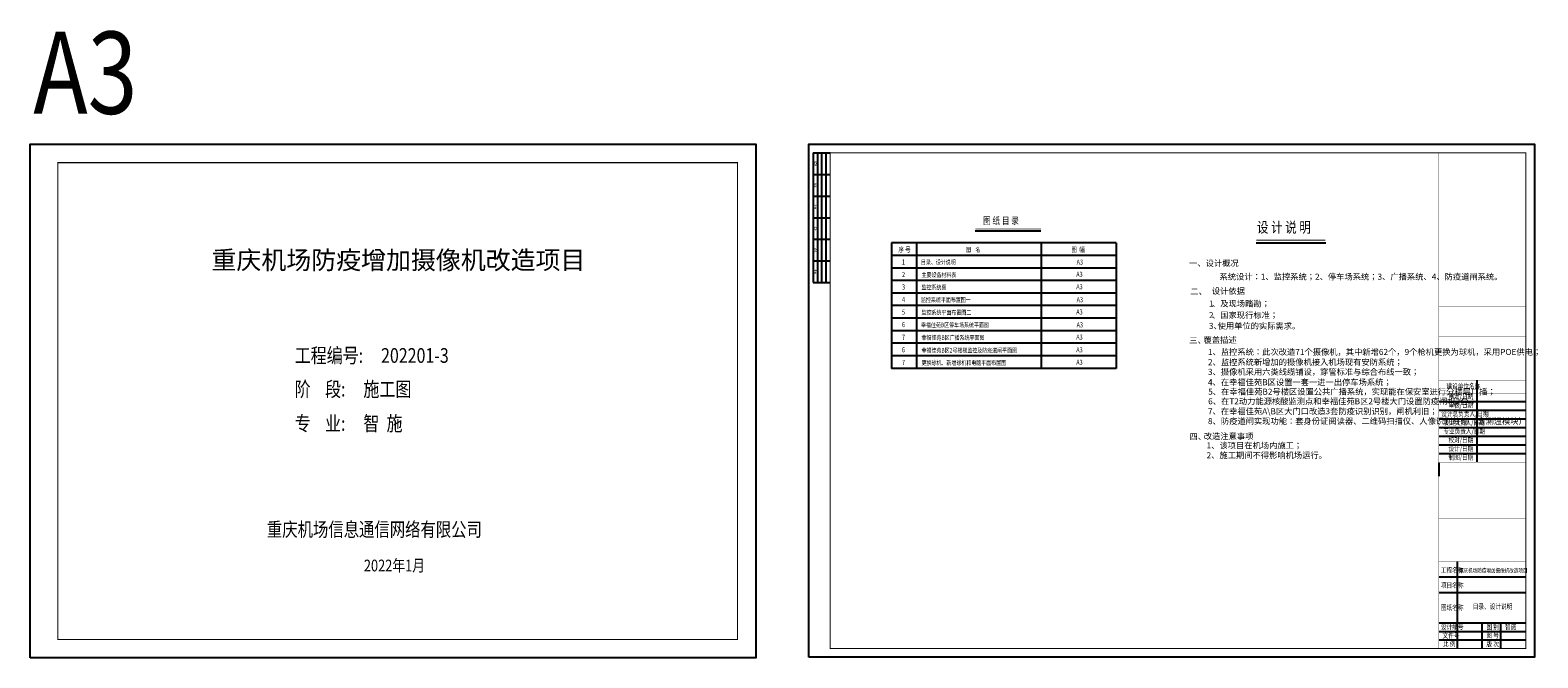
# Model space of a CAD drawing. Extents: x 1791880 to 4269001, y -35402 to 1457710.
# Drawn here: x 1791880 to 2151762, y -34726 to 114970 of the extents above; entities that cross this region are included whole.
import ezdxf
from ezdxf.enums import TextEntityAlignment as Align

# ---------------------------------------------------------------- set-up
doc = ezdxf.new("R2010")
doc.units = 0
doc.header["$LTSCALE"] = 200
doc.header["$MEASUREMENT"] = 0
doc.layers.get('0').update_dxf_attribs({"linetype": 'CONTINUOUS'})
for name, color, linetype in [('0000', 101, 'CONTINUOUS'), ('7标注层', 4, 'CONTINUOUS'), ('D3', 3, 'CONTINUOUS'), ('PUB_TITLE', 4, 'CONTINUOUS'), ('TEL_TEXT', 7, 'CONTINUOUS'), ('TU--HZ', 7, 'CONTINUOUS'), ('TU--LIMIT', 6, 'CONTINUOUS'), ('图框', 2, 'CONTINUOUS'), ('尺寸标注 @ 3', 7, 'CONTINUOUS')]:
    doc.layers.add(name, color=color, linetype=linetype)
doc.styles.add('-宋体', font='simhei.ttf', dxfattribs={"width": 0.8})
doc.styles.add('-幼圆', font='txt', dxfattribs={"width": 0.8})
doc.styles.add('-黑体', font='simhei.ttf')
doc.styles.add('FHZ', font='romans', dxfattribs={"width": 0.67, "bigfont": 'FHZTXT'})
doc.styles.add('宋体', font='simplex.shx', dxfattribs={"width": 0.8, "bigfont": 'hztxt.shx'})

msp = doc.modelspace()

# ---------------------------------------------------------------- linework, layer by layer
at = {"color": 6}
for points, const_width in [([(2128111, -32533.7), (2128111, 85686)], 89), ([(2128111, 49009.1), (2148871.5, 49009.1)], 61.8), ([(2128111, 41800.6), (2148871.5, 41800.6)], 89)]:
    msp.add_lwpolyline(points, dxfattribs=dict(at, const_width=const_width))
at = {"layer": '0000', "color": 6}
msp.add_lwpolyline([(1977720.7, -34593.2), (1977720.7, 87745.6), (2150931.1, 87745.6), (2150931.1, -34593.2)], close=True, dxfattribs=at)
at = {"layer": '7标注层'}
for p, q in [((2051083.9, 64248.2), (1997492.6, 64248.2)), ((2051083.9, 64248.2), (1997492.6, 64248.2)), ((1997492.6, 64248.2), (1997492.6, 34283.2)), ((2051083.9, 61222.9), (1997492.6, 61222.9)), ((2003447.2, 64248.2), (2003447.2, 34283.2)), ((2033234.9, 64248.2), (2033234.9, 34283.2)), ((2051083.9, 64248.2), (2051083.9, 34283.2)), ((2051083.9, 58245.6), (1997492.6, 58245.6)), ((2051083.9, 55268.3), (1997492.6, 55268.3)), ((2051083.9, 52243), (1997492.6, 52243)), ((2051083.9, 49265.7), (1997492.6, 49265.7)), ((2051083.9, 46288.4), (1997492.6, 46288.4)), ((2051083.9, 43263.1), (1997492.6, 43263.1)), ((2051083.9, 40285.8), (1997492.6, 40285.8)), ((2051083.9, 37260.5), (1997492.6, 37260.5)), ((2051083.9, 34283.2), (1997492.6, 34283.2))]:
    msp.add_line(p, q, dxfattribs=at)
at = {"layer": 'D3', "color": 3, "linetype": 'Continuous'}
for p, q in [((2017462.4, 67113.8), (2033148.1, 67113.8)), ((2084559.8, 64233.3), (2101116.6, 64233.3))]:
    msp.add_line(p, q, dxfattribs=at)
for points, const_width in [([(2017462.4, 67539.8), (2033148.1, 67539.8)], 182.9), ([(2084559.8, 64872.3), (2101060.8, 64872.3)], 274.3)]:
    msp.add_lwpolyline(points, dxfattribs=dict(at, const_width=const_width))
at = {"layer": 'PUB_TITLE'}
msp.add_line((2051083.9, 64248.2), (1997492.6, 64248.2), dxfattribs=at)
at = {"layer": 'TU--LIMIT'}
for p, q in [((1978750.5, 85686), (1978750.5, 70239.2)), ((1978750.5, 85686), (1982869.6, 85686)), ((1979780.3, 85686), (1979780.3, 70239.2)), ((1980810, 85686), (1980810, 70239.2)), ((1981839.8, 85686), (1981839.8, 70239.2)), ((1978750.5, 80537.1), (1982869.6, 80537.1)), ((1978750.5, 80537.1), (1982869.6, 80537.1)), ((1978750.5, 75388.2), (1982869.6, 75388.2)), ((1978750.5, 75388.2), (1982869.6, 75388.2)), ((1978750.5, 75388.2), (1982869.6, 75388.2)), ((1978750.5, 70239.2), (1982869.6, 70239.2)), ((1978750.5, 70239.2), (1978750.5, 54792.4)), ((1978750.5, 70239.2), (1982869.6, 70239.2)), ((1979780.3, 70239.2), (1979780.3, 54792.4)), ((1980810, 70239.2), (1980810, 54792.4)), ((1981839.8, 70239.2), (1981839.8, 54792.4)), ((1978750.5, 65090.3), (1982869.6, 65090.3)), ((1978750.5, 65090.3), (1982869.6, 65090.3)), ((1978750.5, 59941.3), (1982869.6, 59941.3)), ((1978750.5, 59941.3), (1982869.6, 59941.3)), ((1978750.5, 59941.3), (1982869.6, 59941.3)), ((1978750.5, 54792.4), (1982869.6, 54792.4))]:
    msp.add_line(p, q, dxfattribs=at)
at = {"layer": 'TU--LIMIT', "const_width": 247.1}
msp.add_lwpolyline([(1982869.6, 85686), (1982869.6, -32533.7), (2148871.5, -32533.7), (2148871.5, 85686)], close=True, dxfattribs=at)
at = {"layer": '图框', "color": 6}
msp.add_lwpolyline([(1791880, -34726.4), (1791880, 87745.6), (1965090.4, 87745.6), (1965090.4, -34726.4)], close=True, dxfattribs=at)
at = {"layer": '图框', "color": 6, "const_width": 291.6}
msp.add_lwpolyline([(1798499.3, 83371.6), (1960716.4, 83371.6), (1960716.4, -30352.4), (1798499.3, -30352.4)], close=True, dxfattribs=at)
at = {"layer": '尺寸标注 @ 3', "color": 7}
for p, q in [((2128111, 26370.2), (2148871.5, 26370.2)), ((2128111, 24310.7), (2148871.5, 24310.7)), ((2128111, 22251.1), (2148871.5, 22251.1)), ((2128111, 20191.5), (2148871.5, 20191.5)), ((2128111, 18131.9), (2148871.5, 18131.9)), ((2128111, 16072.3), (2148871.5, 16072.3)), ((2128111, 14012.8), (2148871.5, 14012.8)), ((2128111, 11787.2), (2128111, 8563.7)), ((2132559.7, -32533.7), (2132559.7, -11731.9)), ((2128111, -19146.4), (2148871.5, -19146.4)), ((2128111, -26354.9), (2148871.5, -26354.9)), ((2128111, -28414.5), (2148871.5, -28414.5)), ((2138491.2, -32533.7), (2138491.2, -26354.9)), ((2142939.9, -32533.7), (2142939.9, -26354.9)), ((2128111, -30474.1), (2148871.5, -30474.1))]:
    msp.add_line(p, q, dxfattribs=at)
at = {"layer": '尺寸标注 @ 3', "color": 7, "const_width": 89}
for points in [[(2128111, 31519.2), (2148871.5, 31519.2)], [(2128111, 28429.8), (2148871.5, 28429.8)], [(2128111, 11953.2), (2148871.5, 11953.2)], [(2128111, -1434.1), (2148871.5, -1434.1)], [(2128111, -11731.9), (2148871.5, -11731.9)]]:
    msp.add_lwpolyline(points, dxfattribs=at)
at = {"layer": '尺寸标注 @ 3', "color": 7}
for points in [[(2137296.7, 28578.1), (2137296.7, 31519.2)], [(2137296.7, 11969.7), (2137296.7, 28578.1)], [(2128111, -15439.2), (2148871.5, -15439.2)]]:
    msp.add_lwpolyline(points, dxfattribs=at)

# ---------------------------------------------------------------- texts
at = {"color": 7, "style": '宋体'}
for s, height, p in [('系统设计：1、监控系统；2、停车场系统；3、广播系统、4、防疫道闸系统。', 1446.993, (2075769.2, 55452.2)), ('二、', 1446.99, (2068814.3, 51938.8)), ('1', 1447, (2073250.3, 49048.3)), ('设计依据', 1446.99, (2073938.1, 52027.3)), ('、及现场踏勘；', 1446.99, (2073973.3, 49048.3)), ('2', 1447, (2073250.3, 46285.2)), ('、国家现行标准；', 1446.99, (2073973.3, 46285.2)), ('3、', 1446.99, (2073250.3, 43714.7)), ('使用单位的实际需求。', 1446.99, (2075320.9, 43730.2)), ('三、', 1446.99, (2068552.9, 40277.4)), ('覆盖描述', 1446.99, (2071965.6, 40365.9)), ('2、监控系统新增加的摄像机接入机场现有安防系统；', 1446.993, (2073024.5, 35073)), ('1、监控系统：此次改造71个摄像机，其中新增62个，9个枪机更换为球机，采用POE供电；', 1446.993, (2073024.5, 37502.7)), ('3、摄像机采用六类线缆铺设，穿管标准与综合布线一致；', 1446.993, (2073024.5, 32755.7)), ('4、在幸福佳苑B区设置一套一进一出停车场系统；', 1446.993, (2073024.5, 30288.6)), ('5、在幸福佳苑B2号楼区设置公共广播系统，实现能在保安室进行分楼层广播；', 1446.993, (2073072.5, 28035)), ('6、在T2动力能源核酸监测点和幸福佳苑B区2号楼大门设置防疫闸机2套；', 1446.993, (2073072.5, 25741)), ('8、防疫道闸实现功能：套身份证阅读器、二维码扫描仪、人像识别终端（含测温模块）', 1446.993, (2073024.8, 21009.8)), ('7、在幸福佳苑A\\B区大门口改造3套防疫识别识别，闸机利旧；', 1446.993, (2073024.8, 23355.1)), ('四、', 1446.99, (2068612.6, 17325.9)), ('改造注意事项', 1446.99, (2072025.3, 17414.4)), ('2、施工期间不得影响机场运行。', 1446.993, (2072699.5, 12865.9)), ('1、该项目在机场内施工；', 1446.993, (2072699.5, 15208.4))]:
    msp.add_text(s, height=height, dxfattribs=at).set_placement(p)
at = {"layer": 'D3', "style": '-幼圆', "width": 0.8}
for s, height, p in [('图 纸 目 录', 1681.82, (2019328.2, 68713)), ('设 计 说 明', 2522.73, (2084708.4, 66687.9))]:
    msp.add_text(s, height=height, dxfattribs=at).set_placement(p)
at = {"layer": 'D3', "color": 7, "style": '宋体'}
msp.add_text('一、设计概况', height=1446.99, dxfattribs=at).set_placement((2068513.8, 58678))
at = {"layer": 'PUB_TITLE', "color": 6, "style": '-黑体', "width": 0.8}
msp.add_text('A3', height=19599.95, dxfattribs=at).set_placement((1792611.9, 95022.3))
at = {"layer": 'TEL_TEXT', "style": '-宋体', "width": 0.8}
for s, height, p in [('序 号', 1221.07, (1999115.8, 62048.4)), ('图    名', 1086.75, (2015254.1, 62077.3)), ('图  幅', 1207.5, (2040419.4, 62032.7)), ('1', 1221.1, (1999978.5, 59071.1)), ('目录、设计说明', 1086.75, (2004517.9, 59100)), ('A3', 1207.5, (2041665.6, 59055.4)), ('3', 1221.1, (1999978.5, 53116.5)), ('2', 1221.1, (1999978.5, 56093.8)), ('监控系统图', 1086.75, (2004652.1, 53108.8)), ('主要设备材料表', 1086.75, (2004652.1, 56086.1)), ('A3', 1207.5, (2041579.9, 56141.6)), ('A3', 1207.5, (2041579.9, 53164.3)), ('4', 1221.1, (1999978.5, 50091.2)), ('监控系统平面布置图一', 1086.75, (2004517.9, 50120.1)), ('A3', 1207.5, (2041665.6, 50075.5)), ('5', 1221.1, (1999978.5, 47113.9)), ('监控系统平面布置图二', 1086.75, (2004652.1, 47106.2)), ('A3', 1207.5, (2041579.9, 47161.7)), ('6', 1221.1, (1999978.5, 44136.6)), ('幸福佳苑B区停车场系统平面图', 1086.75, (2004517.9, 44117.5)), ('A3', 1207.5, (2041665.6, 44072.9)), ('7', 1221.1, (1999978.5, 41111.3)), ('幸福佳苑B区广播系统平面图', 1086.75, (2004652.1, 41103.6)), ('A3', 1207.5, (2041579.9, 41159.1)), ('7', 1221.1, (1999978.5, 35108.7)), ('6', 1221.1, (1999978.5, 38134)), ('更换球机、新增球机和电脑平面布置图', 1086.75, (2004652.1, 35101)), ('幸福佳苑B区2号楼梯监控及防疫道闸平面图', 1086.75, (2004652.1, 38078.3)), ('A3', 1207.5, (2041579.9, 38133.8)), ('A3', 1207.5, (2041579.9, 35156.5))]:
    msp.add_text(s, height=height, dxfattribs=at).set_placement(p)
at = {"layer": 'TU--HZ', "color": 4, "style": 'FHZ', "width": 0.67}
for s, p in [('日期', (1979671.7, 82490.5)), ('签名', (1979671.7, 77419.9)), ('专业', (1979671.7, 72250.7)), ('日期', (1979671.7, 67043.7)), ('签名', (1979671.7, 61973.1)), ('专业', (1979671.7, 56803.9))]:
    msp.add_text(s, height=617.87, rotation=90, dxfattribs=at).set_placement(p)
at = {"layer": '图框', "color": 4, "style": '-黑体'}
msp.add_text('重庆机场防疫增加摄像机改造项目', height=4362.336, dxfattribs=at).set_placement((1879799.8, 57955.6), align=Align.CENTER)
at = {"layer": '图框', "color": 4, "style": '-黑体', "width": 0.8}
for s, height, p in [('工程编号:     202201-3', 3499.2, (1855020.2, 35632.3)), ('阶    段:     施工图', 3499.2, (1855020.2, 27595)), ('专    业:     智  施', 3499.2, (1855020.2, 19423.1)), ('重庆机场信息通信网络有限公司', 3359.232, (1848384.3, -5786.5))]:
    msp.add_text(s, height=height, dxfattribs=at).set_placement(p)
msp.add_text('2022年1月', height=2799.36, dxfattribs=at).set_placement((1878835.1, -14116.5), align=Align.CENTER)
at = {"layer": '尺寸标注 @ 3', "color": 7, "style": '宋体', "width": 0.8}
for s, height, p in [('建设单位名称', 1235.75, (2129945.2, 29464.6)), ('审定/日期', 1235.75, (2130401.8, 27025.7)), ('审核/日期', 1235.75, (2130401.8, 24949.6)), ('设计总负责人/日期', 1235.75, (2128692.6, 22873.6)), ('项目负责人/日期', 1235.75, (2129118.1, 20797.5)), ('专业负责人/日期', 1235.75, (2129193.9, 18721.5)), ('校对/日期', 1235.75, (2130438.4, 16645.4)), ('设计/日期', 1235.75, (2130438.4, 14569.4)), ('制图/日期', 1235.75, (2130438.4, 12493.3)), ('工程名称', 1235.75, (2128617.8, -14430.5)), ('重庆机场防疫增加摄像机改造项目', 1000.954, (2132927.6, -14405.1)), ('项目名称', 1235.75, (2128617.8, -18014.1)), ('图纸名称', 1235.75, (2128617.8, -23348.4)), ('目录、设计说明', 1235.75, (2136231.3, -23087.6)), ('设计编号', 1235.75, (2128617.8, -27944.8)), ('文件号', 1235.75, (2129009.7, -30004.4)), ('图 别', 1235.75, (2139475.5, -27995.9)), ('图 号', 1235.75, (2139496.1, -29951.1)), ('智施', 1235.75, (2143925.4, -27925.1)), ('比 例', 1235.75, (2129115.8, -31971.9)), ('版 次', 1235.75, (2139475.5, -32043.4))]:
    msp.add_text(s, height=height, dxfattribs=at).set_placement(p)

doc.saveas('drawing.dxf')
